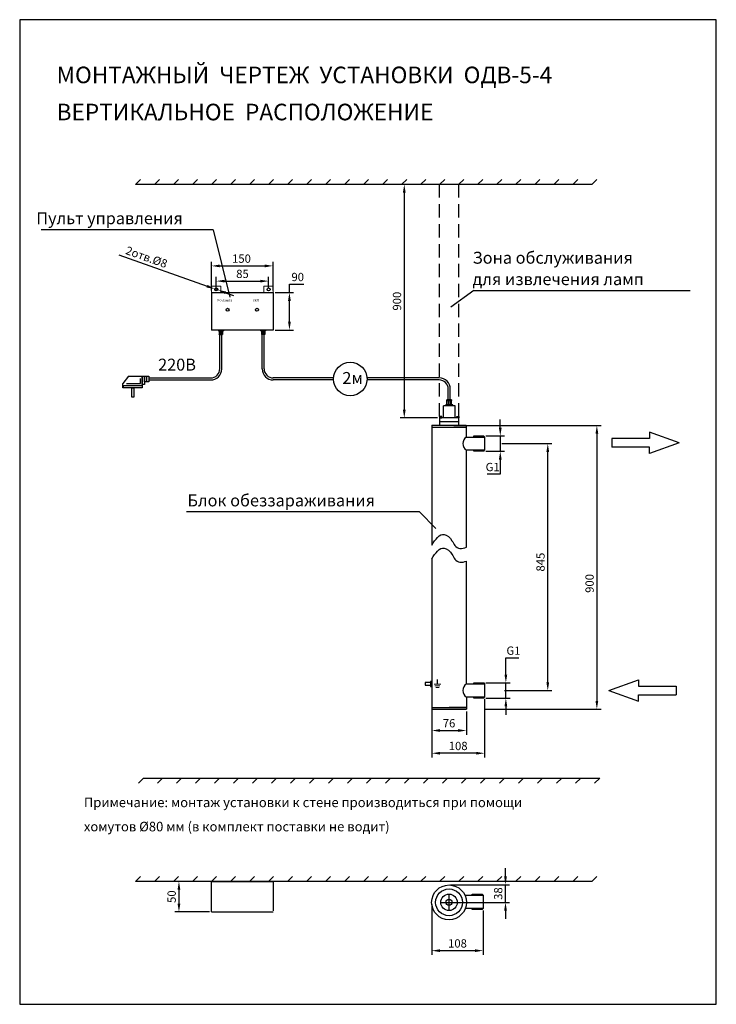
# Model space of a CAD drawing. Units: millimetres. Extents: x 0 to 210, y 0 to 297.
import ezdxf

# ---------------------------------------------------------------- set-up
doc = ezdxf.new("R2010")
doc.units = ezdxf.units.MM
doc.layers.get('0').update_dxf_attribs({"lineweight": 9})
doc.layers.get('Defpoints').update_dxf_attribs({"lineweight": 9})
doc.layers.add('1-основная-06', color=7, linetype='Continuous', lineweight=18)
doc.layers.add('7-тонкая-текст-02', color=7, linetype='Continuous', lineweight=5)
doc.dimstyles.new('111', dxfattribs={"dimtxt": 2.5, "dimasz": 2.5, "dimexe": 1.25, "dimexo": 0.625, "dimtad": 1, "dimtoh": 1, "dimdec": 0, "dimtxsty": 'Standard', "dimcen": 2.5, "dimadec": 0, "dimazin": 0, "dimtfac": 1, "dimtdec": 0, "dimtmove": 0, "dimatfit": 3, "dimfxl": 1, "dimarcsym": 0})
doc.dimstyles.new('ISO-25', dxfattribs={"dimtxt": 2.5, "dimasz": 2.5, "dimexe": 1.25, "dimexo": 0.625, "dimtad": 1, "dimtxsty": 'Standard', "dimcen": 2.5, "dimadec": 0, "dimazin": 0, "dimtfac": 1, "dimtmove": 0, "dimatfit": 3, "dimfxl": 1.25, "dimarcsym": 0})

# ---------------------------------------------------------------- blocks, each defined once
blk = doc.blocks.new('*D4')
at = {"layer": '7-тонкая-текст-02', "color": 0, "lineweight": -2, "transparency": 16777216}
for p, q in [((130.84, 174.63), (175.25, 174.63)), ((174, 172.13), (174, 91.51)), ((140.26, 89.01), (175.25, 89.01))]:
    blk.add_line(p, q, dxfattribs=at)
at = {"layer": '7-тонкая-текст-02', "color": 0, "transparency": 16777216}
for points in [[(173.59, 172.13), (174.42, 172.13), (174, 174.63)], [(173.59, 91.51), (174.42, 91.51), (174, 89.01)]]:
    blk.add_solid(points, dxfattribs=at)
at = {"layer": 'Defpoints', "color": 0, "transparency": 16777216}
for p in [(130.21, 174.63), (139.63, 89.01), (174, 89.01)]:
    blk.add_point(p, dxfattribs=at)
at = {"layer": '7-тонкая-текст-02', "color": 0, "lineweight": 30, "transparency": 16777216, "insert": (172.13, 126.96), "char_height": 2.5, "attachment_point": 5, "rotation": 90}
blk.add_mtext('900', dxfattribs=at)
blk = doc.blocks.new('*D5')
at = {"layer": '7-тонкая-текст-02', "color": 0, "lineweight": -2, "transparency": 16777216}
for p, q in [((57.79, 215.32), (57.79, 223.99)), ((76.38, 215.32), (76.38, 223.99)), ((60.29, 222.74), (73.88, 222.74))]:
    blk.add_line(p, q, dxfattribs=at)
at = {"layer": '7-тонкая-текст-02', "color": 0, "transparency": 16777216}
for points in [[(60.29, 223.15), (60.29, 222.32), (57.79, 222.74)], [(73.88, 223.15), (73.88, 222.32), (76.38, 222.74)]]:
    blk.add_solid(points, dxfattribs=at)
at = {"layer": 'Defpoints', "color": 0, "transparency": 16777216}
for p in [(76.38, 222.74), (57.79, 214.7), (76.38, 214.7)]:
    blk.add_point(p, dxfattribs=at)
at = {"layer": '7-тонкая-текст-02', "color": 0, "lineweight": 30, "transparency": 16777216, "insert": (66.86, 224.61), "char_height": 2.5, "attachment_point": 5}
blk.add_mtext('150', dxfattribs=at)
blk = doc.blocks.new('*D6')
at = {"layer": '7-тонкая-текст-02', "color": 0, "lineweight": -2, "transparency": 16777216}
for p, q in [((81.32, 214.7), (81.32, 217.2)), ((81.32, 217.2), (85.7, 217.2)), ((77.01, 214.7), (82.57, 214.7)), ((81.32, 205.9), (81.32, 212.2)), ((77.01, 203.4), (82.57, 203.4))]:
    blk.add_line(p, q, dxfattribs=at)
at = {"layer": '7-тонкая-текст-02', "color": 0, "transparency": 16777216}
for points in [[(80.9, 212.2), (81.74, 212.2), (81.32, 214.7)], [(80.9, 205.9), (81.74, 205.9), (81.32, 203.4)]]:
    blk.add_solid(points, dxfattribs=at)
at = {"layer": 'Defpoints', "color": 0, "transparency": 16777216}
for p in [(76.38, 214.7), (76.38, 203.4), (81.32, 203.4)]:
    blk.add_point(p, dxfattribs=at)
at = {"layer": '7-тонкая-текст-02', "color": 0, "lineweight": 30, "transparency": 16777216, "insert": (83.82, 219.07), "char_height": 2.5, "attachment_point": 5}
blk.add_mtext('90', dxfattribs=at)
blk = doc.blocks.new('*D7')
at = {"layer": '7-тонкая-текст-02', "color": 0, "lineweight": -2, "transparency": 16777216}
for p, q in [((145.33, 169.13), (160.45, 169.13)), ((159.2, 97.15), (159.2, 166.63)), ((146.13, 94.65), (160.45, 94.65))]:
    blk.add_line(p, q, dxfattribs=at)
at = {"layer": '7-тонкая-текст-02', "color": 0, "transparency": 16777216}
for points in [[(158.78, 166.63), (159.62, 166.63), (159.2, 169.13)], [(158.78, 97.15), (159.62, 97.15), (159.2, 94.65)]]:
    blk.add_solid(points, dxfattribs=at)
at = {"layer": 'Defpoints', "color": 0, "transparency": 16777216}
for p in [(144.71, 169.13), (159.2, 169.13), (145.5, 94.65)]:
    blk.add_point(p, dxfattribs=at)
at = {"layer": '7-тонкая-текст-02', "color": 0, "lineweight": 30, "transparency": 16777216, "insert": (157.33, 133.39), "char_height": 2.5, "attachment_point": 5, "rotation": 90}
blk.add_mtext('845', dxfattribs=at)
blk = doc.blocks.new('*D8')
at = {"layer": '7-тонкая-текст-02', "color": 0, "lineweight": -2, "transparency": 16777216}
for p, q in [((144.88, 173.94), (144.88, 176.44)), ((140.53, 171.44), (146.13, 171.44)), ((144.88, 171.44), (144.88, 166.82)), ((140.53, 166.82), (146.13, 166.82)), ((144.88, 164.32), (144.88, 159.87)), ((144.88, 159.87), (140.92, 159.87))]:
    blk.add_line(p, q, dxfattribs=at)
at = {"layer": '7-тонкая-текст-02', "color": 0, "transparency": 16777216}
for points in [[(144.47, 173.94), (145.3, 173.94), (144.88, 171.44)], [(144.47, 164.32), (145.3, 164.32), (144.88, 166.82)]]:
    blk.add_solid(points, dxfattribs=at)
at = {"layer": 'Defpoints', "color": 0, "transparency": 16777216}
for p in [(139.9, 171.44), (144.88, 171.44), (139.9, 166.82)]:
    blk.add_point(p, dxfattribs=at)
at = {"layer": '7-тонкая-текст-02', "color": 0, "lineweight": 30, "transparency": 16777216, "insert": (142.59, 161.75), "char_height": 2.5, "attachment_point": 5}
blk.add_mtext('G1', dxfattribs=at)
blk = doc.blocks.new('*D9')
at = {"layer": '7-тонкая-текст-02', "color": 0, "lineweight": -2, "transparency": 16777216}
for p, q in [((57.22, 37.08), (46.76, 37.08)), ((48.01, 34.58), (48.01, 30.38)), ((57.22, 27.88), (46.76, 27.88))]:
    blk.add_line(p, q, dxfattribs=at)
at = {"layer": '7-тонкая-текст-02', "color": 0, "transparency": 16777216}
for points in [[(47.59, 34.58), (48.43, 34.58), (48.01, 37.08)], [(47.59, 30.38), (48.43, 30.38), (48.01, 27.88)]]:
    blk.add_solid(points, dxfattribs=at)
at = {"layer": 'Defpoints', "color": 0, "transparency": 16777216}
for p in [(57.85, 37.08), (48.01, 27.88), (57.85, 27.88)]:
    blk.add_point(p, dxfattribs=at)
at = {"layer": '7-тонкая-текст-02', "color": 0, "lineweight": 30, "transparency": 16777216, "insert": (46.13, 32.48), "char_height": 2.5, "attachment_point": 5, "rotation": 90}
blk.add_mtext('50', dxfattribs=at)
blk = doc.blocks.new('*D10')
at = {"layer": '7-тонкая-текст-02', "color": 0, "lineweight": -2, "transparency": 16777216}
for p, q in [((146.46, 38.56), (146.46, 41.06)), ((129.83, 36.06), (147.71, 36.06)), ((146.46, 30.76), (146.46, 36.06)), ((131.93, 30.76), (147.71, 30.76)), ((146.46, 28.26), (146.46, 25.76))]:
    blk.add_line(p, q, dxfattribs=at)
at = {"layer": '7-тонкая-текст-02', "color": 0, "transparency": 16777216}
for points in [[(146.04, 38.56), (146.87, 38.56), (146.46, 36.06)], [(146.04, 28.26), (146.87, 28.26), (146.46, 30.76)]]:
    blk.add_solid(points, dxfattribs=at)
at = {"layer": 'Defpoints', "color": 0, "transparency": 16777216}
for p in [(129.2, 36.06), (146.46, 36.06), (131.3, 30.76)]:
    blk.add_point(p, dxfattribs=at)
at = {"layer": '7-тонкая-текст-02', "color": 0, "lineweight": 30, "transparency": 16777216, "insert": (144.58, 33.41), "char_height": 2.5, "attachment_point": 5, "rotation": 90}
blk.add_mtext('38', dxfattribs=at)
blk = doc.blocks.new('*D11')
at = {"layer": '7-тонкая-текст-02', "color": 0, "lineweight": -2, "transparency": 16777216}
for p, q in [((125.98, 247.32), (114.69, 247.32)), ((115.94, 244.82), (115.94, 179.38)), ((125.98, 176.88), (114.69, 176.88))]:
    blk.add_line(p, q, dxfattribs=at)
at = {"layer": '7-тонкая-текст-02', "color": 0, "transparency": 16777216}
for points in [[(115.53, 244.82), (116.36, 244.82), (115.94, 247.32)], [(115.53, 179.38), (116.36, 179.38), (115.94, 176.88)]]:
    blk.add_solid(points, dxfattribs=at)
at = {"layer": 'Defpoints', "color": 0, "transparency": 16777216}
for p in [(126.6, 247.32), (115.94, 176.88), (126.6, 176.88)]:
    blk.add_point(p, dxfattribs=at)
at = {"layer": '7-тонкая-текст-02', "color": 0, "lineweight": 30, "transparency": 16777216, "insert": (114.07, 212.1), "char_height": 2.5, "attachment_point": 5, "rotation": 90}
blk.add_mtext('900', dxfattribs=at)
blk = doc.blocks.new('*D12')
at = {"layer": '7-тонкая-текст-02', "color": 0, "lineweight": -2, "transparency": 16777216}
for p, q in [((124.22, 30.14), (124.22, 14.94)), ((139.73, 28.32), (139.73, 14.94)), ((126.72, 16.19), (137.23, 16.19))]:
    blk.add_line(p, q, dxfattribs=at)
at = {"layer": '7-тонкая-текст-02', "color": 0, "transparency": 16777216}
for points in [[(126.72, 16.61), (126.72, 15.77), (124.22, 16.19)], [(137.23, 16.61), (137.23, 15.77), (139.73, 16.19)]]:
    blk.add_solid(points, dxfattribs=at)
at = {"layer": 'Defpoints', "color": 0, "transparency": 16777216}
for p in [(124.22, 30.76), (139.73, 28.95), (139.73, 16.19)]:
    blk.add_point(p, dxfattribs=at)
at = {"layer": '7-тонкая-текст-02', "color": 0, "lineweight": 30, "transparency": 16777216, "insert": (131.98, 18.06), "char_height": 2.5, "attachment_point": 5}
blk.add_mtext('108', dxfattribs=at)
blk = doc.blocks.new('*D14')
at = {"layer": '7-тонкая-текст-02', "color": 0, "lineweight": -2, "transparency": 16777216}
for p, q in [((146.57, 99.46), (146.57, 104.49)), ((146.57, 104.49), (150.52, 104.49)), ((140.53, 96.96), (147.82, 96.96)), ((146.57, 92.35), (146.57, 96.96)), ((140.53, 92.35), (147.82, 92.35)), ((146.57, 89.85), (146.57, 87.35))]:
    blk.add_line(p, q, dxfattribs=at)
at = {"layer": '7-тонкая-текст-02', "color": 0, "transparency": 16777216}
for points in [[(146.15, 99.46), (146.98, 99.46), (146.57, 96.96)], [(146.15, 89.85), (146.98, 89.85), (146.57, 92.35)]]:
    blk.add_solid(points, dxfattribs=at)
at = {"layer": 'Defpoints', "color": 0, "transparency": 16777216}
for p in [(139.9, 96.96), (146.57, 96.96), (139.9, 92.35)]:
    blk.add_point(p, dxfattribs=at)
at = {"layer": '7-тонкая-текст-02', "color": 0, "lineweight": 30, "transparency": 16777216, "insert": (148.86, 106.36), "char_height": 2.5, "attachment_point": 5}
blk.add_mtext('G1', dxfattribs=at)
blk = doc.blocks.new('Ground')
at = {"color": 7}
for p, q in [((-0.1, 0), (0.1, 0)), ((0.075, -0.05), (-0.075, -0.05)), ((-0.05, -0.1), (0.05, -0.1))]:
    blk.add_line(p, q, dxfattribs=at)
blk = doc.blocks.new('*D15')
at = {"layer": '7-тонкая-текст-02', "color": 0, "lineweight": -2, "transparency": 16777216}
for p, q in [((140.17, 92.04), (140.17, 74.49)), ((124.21, 88.38), (124.21, 74.49)), ((137.67, 75.74), (126.71, 75.74))]:
    blk.add_line(p, q, dxfattribs=at)
at = {"layer": '7-тонкая-текст-02', "color": 0, "transparency": 16777216}
for points in [[(126.71, 76.15), (126.71, 75.32), (124.21, 75.74)], [(137.67, 76.15), (137.67, 75.32), (140.17, 75.74)]]:
    blk.add_solid(points, dxfattribs=at)
at = {"layer": 'Defpoints', "color": 0, "transparency": 16777216}
for p in [(140.17, 92.67), (124.21, 89.01), (124.21, 75.74)]:
    blk.add_point(p, dxfattribs=at)
at = {"layer": '7-тонкая-текст-02', "color": 0, "transparency": 16777216, "insert": (132.19, 77.61), "char_height": 2.5, "attachment_point": 5}
blk.add_mtext('108', dxfattribs=at)
blk = doc.blocks.new('*D16')
at = {"layer": '7-тонкая-текст-02', "color": 0, "lineweight": -2, "transparency": 16777216}
for p, q in [((59.27, 216.25), (59.27, 219.4)), ((61.77, 218.15), (72.55, 218.15)), ((75.05, 216.25), (75.05, 219.4))]:
    blk.add_line(p, q, dxfattribs=at)
at = {"layer": '7-тонкая-текст-02', "color": 0, "transparency": 16777216}
for points in [[(61.77, 218.56), (61.77, 217.73), (59.27, 218.15)], [(72.55, 218.56), (72.55, 217.73), (75.05, 218.15)]]:
    blk.add_solid(points, dxfattribs=at)
at = {"layer": 'Defpoints', "color": 0, "transparency": 16777216}
for p in [(75.05, 218.15), (59.27, 215.63), (75.05, 215.63)]:
    blk.add_point(p, dxfattribs=at)
at = {"layer": '7-тонкая-текст-02', "color": 0, "transparency": 16777216, "insert": (67.16, 220.02), "char_height": 2.5, "attachment_point": 5}
blk.add_mtext('85', dxfattribs=at)
blk = doc.blocks.new('*D17')
at = {"layer": '7-тонкая-текст-02', "color": 0, "lineweight": -2, "transparency": 16777216}
for p, q in [((29.84, 226.05), (56.48, 216.61)), ((59.69, 215.48), (58.84, 215.78)), ((62.05, 214.64), (64.41, 213.81))]:
    blk.add_line(p, q, dxfattribs=at)
at = {"layer": '7-тонкая-текст-02', "color": 0, "transparency": 16777216}
for points in [[(56.62, 217.01), (56.34, 216.22), (58.84, 215.78)], [(62.19, 215.04), (61.91, 214.25), (59.69, 215.48)]]:
    blk.add_solid(points, dxfattribs=at)
at = {"layer": 'Defpoints', "color": 0, "transparency": 16777216}
for p in [(58.84, 215.78), (59.69, 215.48)]:
    blk.add_point(p, dxfattribs=at)
at = {"layer": '7-тонкая-текст-02', "color": 0, "transparency": 16777216, "insert": (38.13, 225.1), "char_height": 2.5, "attachment_point": 5, "rotation": 340.4942}
blk.add_mtext('2отв.%%c8', dxfattribs=at)
blk = doc.blocks.new('*D18')
at = {"layer": '7-тонкая-текст-02', "color": 0, "lineweight": -2, "transparency": 16777216}
for p, q in [((124.21, 88.95), (124.21, 81.34)), ((134.68, 88.38), (134.68, 81.34)), ((126.71, 82.59), (132.18, 82.59))]:
    blk.add_line(p, q, dxfattribs=at)
at = {"layer": '7-тонкая-текст-02', "color": 0, "transparency": 16777216}
for points in [[(126.71, 83.01), (126.71, 82.18), (124.21, 82.59)], [(132.18, 83.01), (132.18, 82.18), (134.68, 82.59)]]:
    blk.add_solid(points, dxfattribs=at)
at = {"layer": 'Defpoints', "color": 0, "transparency": 16777216}
for p in [(124.21, 89.57), (134.68, 89.01), (134.68, 82.59)]:
    blk.add_point(p, dxfattribs=at)
at = {"layer": '7-тонкая-текст-02', "color": 0, "transparency": 16777216, "insert": (129.44, 84.47), "char_height": 2.5, "attachment_point": 5}
blk.add_mtext('76', dxfattribs=at)

msp = doc.modelspace()

# ---------------------------------------------------------------- linework, layer by layer
at = {"layer": '1-основная-06', "lineweight": 30}
for p, q in [((210.005, 297.007), (0.005, 297.007)), ((0.005, 297.007), (0.005, 0.007)), ((210.005, 0.007), (210.005, 297.007)), ((36.449, 248.844), (34.929, 247.324)), ((103.684, 247.324), (34.929, 247.324)), ((42.179, 248.844), (40.659, 247.324)), ((47.908, 248.844), (46.388, 247.324)), ((53.638, 248.844), (52.118, 247.324)), ((59.367, 248.844), (57.847, 247.324)), ((65.097, 248.844), (63.577, 247.324)), ((70.826, 248.844), (69.306, 247.324)), ((76.556, 248.844), (75.036, 247.324)), ((82.286, 248.844), (80.766, 247.324)), ((88.015, 248.844), (86.495, 247.324)), ((93.745, 248.844), (92.225, 247.324)), ((99.474, 248.844), (97.954, 247.324)), ((105.204, 248.844), (103.684, 247.324)), ((105.204, 248.844), (103.684, 247.324)), ((172.438, 247.324), (103.684, 247.324)), ((110.933, 248.844), (109.413, 247.324)), ((116.663, 248.844), (115.143, 247.324)), ((122.392, 248.844), (120.872, 247.324)), ((128.122, 248.844), (126.602, 247.324)), ((126.602, 243.324), (126.602, 247.324)), ((133.852, 248.844), (132.332, 247.324)), ((132.426, 243.324), (132.426, 247.324)), ((139.581, 248.844), (138.061, 247.324)), ((145.311, 248.844), (143.791, 247.324)), ((151.04, 248.844), (149.52, 247.324)), ((156.77, 248.844), (155.25, 247.324)), ((162.499, 248.844), (160.979, 247.324)), ((168.229, 248.844), (166.709, 247.324)), ((173.958, 248.844), (172.438, 247.324)), ((126.602, 237.324), (126.602, 241.324)), ((132.426, 237.324), (132.426, 241.324)), ((126.602, 231.324), (126.602, 235.324)), ((132.426, 231.324), (132.426, 235.324)), ((58.334, 233.657), (6.451, 233.657)), ((58.334, 233.657), (63.334, 213.292)), ((126.602, 225.324), (126.602, 229.324)), ((132.426, 225.324), (132.426, 229.324)), ((126.602, 219.324), (126.602, 223.324)), ((132.426, 219.324), (132.426, 223.324)), ((126.602, 213.324), (126.602, 217.324)), ((132.426, 213.324), (132.426, 217.324)), ((57.788, 214.699), (57.788, 203.399)), ((57.788, 214.699), (76.382, 214.699)), ((76.382, 214.699), (76.382, 203.399)), ((136.9, 215.275), (129.94, 210.275)), ((136.9, 215.275), (202.085, 215.275)), ((126.602, 207.324), (126.602, 211.324)), ((132.426, 207.324), (132.426, 211.324)), ((126.602, 201.324), (126.602, 205.324)), ((132.426, 201.324), (132.426, 205.324)), ((76.382, 203.399), (57.788, 203.399)), ((59.905, 203.399), (59.905, 203.188)), ((59.905, 203.188), (61.414, 203.188)), ((60.153, 203.188), (60.153, 202.088)), ((60.153, 202.088), (60.153, 202.193)), ((60.153, 202.193), (61.166, 202.193)), ((60.153, 202.088), (61.166, 202.088)), ((60.331, 191.696), (60.331, 202.088)), ((60.399, 203.399), (60.399, 203.188)), ((60.485, 203.188), (60.485, 202.193)), ((61.166, 202.193), (60.659, 202.193)), ((60.834, 203.188), (60.834, 202.193)), ((60.919, 203.399), (60.919, 203.188)), ((60.932, 191.695), (60.932, 202.088)), ((61.097, 203.399), (61.203, 203.399)), ((61.097, 203.399), (61.309, 203.399)), ((61.166, 203.188), (61.166, 202.088)), ((61.309, 203.399), (61.414, 203.399)), ((61.414, 203.399), (61.414, 203.188)), ((67.389, 203.401), (62.659, 203.401)), ((74.7, 203.399), (72.166, 203.399)), ((72.713, 203.399), (72.607, 203.399)), ((72.607, 203.399), (72.607, 203.188)), ((74.117, 203.188), (72.607, 203.188)), ((72.924, 203.399), (72.713, 203.399)), ((72.924, 203.399), (72.818, 203.399)), ((72.855, 203.188), (72.855, 202.088)), ((73.869, 202.193), (72.855, 202.193)), ((72.855, 202.193), (73.362, 202.193)), ((73.869, 202.088), (72.855, 202.088)), ((73.089, 191.695), (73.089, 202.088)), ((73.102, 203.399), (73.102, 203.188)), ((73.188, 203.188), (73.188, 202.193)), ((73.536, 203.188), (73.536, 202.193)), ((73.622, 203.399), (73.622, 203.188)), ((73.691, 191.696), (73.691, 202.088)), ((73.869, 203.188), (73.869, 202.088)), ((73.869, 202.088), (73.869, 202.193)), ((74.117, 203.399), (74.117, 203.188)), ((76.382, 203.399), (76.382, 203.399)), ((126.602, 195.324), (126.602, 199.324)), ((132.426, 195.324), (132.426, 199.324)), ((126.602, 189.324), (126.602, 193.324)), ((132.426, 189.324), (132.426, 193.324)), ((32.853, 189.444), (31.102, 187.229)), ((32.181, 187.229), (36.39, 187.229)), ((36.39, 187.229), (36.39, 188.747)), ((38.979, 188.934), (57.563, 188.934)), ((38.979, 188.332), (57.563, 188.332)), ((94.614, 188.934), (76.458, 188.934)), ((94.613, 188.332), (76.459, 188.332)), ((126.449, 188.934), (104.696, 188.934)), ((126.449, 188.332), (104.697, 188.332)), ((126.602, 183.324), (126.602, 187.324)), ((132.426, 183.324), (132.426, 187.324)), ((129.213, 182.325), (129.213, 185.568)), ((129.815, 182.325), (129.815, 185.568)), ((126.602, 177.324), (126.602, 181.324)), ((130.213, 182.325), (128.815, 182.325)), ((128.815, 180.809), (128.815, 182.325)), ((130.213, 182.18), (128.815, 182.18)), ((128.815, 182.18), (129.514, 182.18)), ((129.274, 180.809), (129.274, 182.18)), ((129.754, 180.809), (129.754, 182.18)), ((130.213, 180.809), (130.213, 182.325)), ((130.213, 182.325), (130.213, 182.18)), ((132.426, 177.324), (132.426, 181.324)), ((131.261, 180.517), (127.767, 180.517)), ((127.767, 176.877), (127.767, 180.517)), ((128.473, 180.517), (128.473, 180.809)), ((130.555, 180.809), (128.473, 180.809)), ((128.619, 180.517), (128.473, 180.517)), ((128.91, 180.517), (128.619, 180.517)), ((128.91, 180.517), (128.765, 180.517)), ((129.156, 180.517), (129.156, 180.809)), ((129.872, 180.517), (129.872, 180.809)), ((130.555, 180.517), (130.555, 180.809)), ((131.261, 176.877), (131.261, 180.517)), ((132.426, 176.877), (126.602, 176.877)), ((126.602, 176.877), (126.602, 174.693)), ((126.602, 175.785), (132.426, 175.785)), ((132.426, 174.693), (132.426, 176.877)), ((124.363, 174.693), (124.209, 174.577)), ((124.209, 174.577), (124.209, 138.52)), ((124.209, 174.13), (134.676, 174.13)), ((124.363, 174.693), (134.521, 174.693)), ((134.521, 174.693), (134.676, 174.577)), ((134.676, 171.118), (134.676, 174.577)), ((134.676, 171.118), (140.174, 171.118)), ((139.903, 171.437), (139.903, 171.437)), ((139.903, 171.437), (140.174, 171.118)), ((140.174, 171.118), (140.174, 167.141)), ((140.174, 167.141), (134.676, 167.141)), ((134.676, 137.876), (134.676, 167.141)), ((139.903, 166.823), (140.174, 167.141)), ((120.487, 148.54), (50.297, 148.54)), ((120.487, 148.54), (125.487, 143.54)), ((124.209, 134.403), (124.209, 90.438)), ((134.676, 96.642), (134.676, 133.675)), ((122.227, 97.032), (122.227, 96.239)), ((123.812, 97.032), (122.227, 97.032)), ((122.227, 96.239), (123.812, 96.239)), ((124.209, 97.427), (123.812, 97.428)), ((123.812, 97.428), (123.812, 97.032)), ((123.812, 97.032), (123.812, 95.842)), ((123.812, 95.842), (124.209, 95.842)), ((125.937, 96.613), (125.937, 97.999)), ((134.676, 96.642), (140.174, 96.642)), ((139.903, 96.961), (139.903, 96.961)), ((139.903, 96.961), (140.174, 96.642)), ((140.174, 96.642), (140.174, 92.665)), ((140.174, 92.665), (134.676, 92.665)), ((134.676, 92.665), (134.676, 89.008)), ((139.903, 92.347), (140.174, 92.665)), ((124.209, 90.438), (124.209, 89.008)), ((124.209, 89.573), (134.676, 89.573)), ((134.676, 89.573), (129.442, 89.573)), ((124.209, 89.01), (134.676, 89.008)), ((35.82, 66.684), (37.34, 68.204)), ((37.34, 68.204), (106.095, 68.204)), ((41.55, 66.684), (43.07, 68.204)), ((47.28, 66.684), (48.8, 68.204)), ((50.499, 68.204), (70.877, 68.204)), ((53.009, 66.684), (54.529, 68.204)), ((58.739, 66.684), (60.259, 68.204)), ((64.468, 66.684), (65.988, 68.204)), ((70.198, 66.684), (71.718, 68.204)), ((75.927, 66.684), (77.447, 68.204)), ((81.657, 66.684), (83.177, 68.204)), ((87.386, 66.684), (88.906, 68.204)), ((93.116, 66.684), (94.636, 68.204)), ((98.846, 66.684), (100.366, 68.204)), ((104.575, 66.684), (106.095, 68.204)), ((104.575, 66.684), (106.095, 68.204)), ((106.095, 68.204), (174.85, 68.204)), ((110.305, 66.684), (111.825, 68.204)), ((116.034, 66.684), (117.554, 68.204)), ((119.254, 68.204), (139.631, 68.204)), ((121.764, 66.684), (123.284, 68.204)), ((127.493, 66.684), (129.013, 68.204)), ((133.223, 66.684), (134.743, 68.204)), ((138.952, 66.684), (140.472, 68.204)), ((144.682, 66.684), (146.202, 68.204)), ((150.412, 66.684), (151.932, 68.204)), ((156.141, 66.684), (157.661, 68.204)), ((161.871, 66.684), (163.391, 68.204)), ((167.6, 66.684), (169.12, 68.204)), ((173.33, 66.684), (174.85, 68.204)), ((36.449, 38.605), (34.929, 37.085)), ((103.684, 37.085), (34.929, 37.085)), ((42.179, 38.605), (40.659, 37.085)), ((47.908, 38.605), (46.388, 37.085)), ((53.638, 38.605), (52.118, 37.085)), ((59.367, 38.605), (57.847, 37.085)), ((57.847, 27.881), (57.847, 37.085)), ((57.847, 37.085), (76.441, 37.085)), ((65.097, 38.605), (63.577, 37.085)), ((70.826, 38.605), (69.306, 37.085)), ((76.556, 38.605), (75.036, 37.085)), ((76.441, 37.085), (76.441, 28.178)), ((82.286, 38.605), (80.766, 37.085)), ((88.015, 38.605), (86.495, 37.085)), ((93.745, 38.605), (92.225, 37.085)), ((99.474, 38.605), (97.954, 37.085)), ((105.204, 38.605), (103.684, 37.085)), ((105.204, 38.605), (103.684, 37.085)), ((172.438, 37.085), (103.684, 37.085)), ((110.933, 38.605), (109.413, 37.085)), ((116.663, 38.605), (115.143, 37.085)), ((122.392, 38.605), (120.872, 37.085)), ((128.122, 38.605), (126.602, 37.085)), ((133.852, 38.605), (132.332, 37.085)), ((139.581, 38.605), (138.061, 37.085)), ((145.311, 38.605), (143.791, 37.085)), ((151.04, 38.605), (149.52, 37.085)), ((156.77, 38.605), (155.25, 37.085)), ((162.499, 38.605), (160.979, 37.085)), ((168.229, 38.605), (166.709, 37.085)), ((173.958, 38.605), (172.438, 37.085)), ((129.43, 28.263), (129.43, 33.263)), ((134.233, 32.925), (139.73, 32.925)), ((139.459, 33.244), (139.73, 32.925)), ((139.73, 32.925), (139.73, 28.949)), ((126.93, 30.763), (131.93, 30.763)), ((57.847, 27.881), (76.441, 27.881)), ((139.73, 28.949), (134.233, 28.949)), ((139.459, 28.63), (139.73, 28.949)), ((0.005, 0.007), (210.005, 0.007)), ((0.005, 0.007), (0.005, 0.007)), ((0.005, 0.007), (0.005, 0.007)), ((0.005, 0.007), (0.005, 0.007)), ((0.005, 0.007), (0.005, 0.007)), ((0.005, 0.007), (0.005, 0.007)), ((0.005, 0.007), (0.005, 0.007)), ((0.005, 0.007), (0.005, 0.007)), ((0.005, 0.007), (0.005, 0.007)), ((0.005, 0.007), (0.005, 0.007)), ((0.005, 0.007), (0.005, 0.007)), ((0.005, 0.007), (0.005, 0.007)), ((0.005, 0.007), (0.005, 0.007)), ((0.005, 0.007), (0.005, 0.007)), ((0.005, 0.007), (0.005, 0.007)), ((0.005, 0.007), (0.005, 0.007))]:
    msp.add_line(p, q, dxfattribs=at)
at = {"layer": '1-основная-06'}
for points in [[(60.595, 214.699), (57.788, 214.699), (57.788, 216.598), (60.595, 216.598)], [(76.382, 214.699), (73.575, 214.699), (73.575, 216.598), (76.382, 216.598)]]:
    msp.add_lwpolyline(points, close=True, dxfattribs=at)
at = {"layer": '1-основная-06', "lineweight": 30}
for points in [[(32.853, 189.444), (36.928, 189.444), (36.928, 185.922), (31.102, 185.922), (31.102, 187.229)], [(136.866, 171.118), (136.866, 171.437), (139.903, 171.437), (139.903, 171.437)], [(140.174, 171.118), (140.174, 167.141)], [(139.903, 166.823), (136.866, 166.823), (136.866, 167.141)], [(136.866, 96.642), (136.866, 96.961), (139.903, 96.961), (139.903, 96.961)], [(140.174, 96.642), (140.174, 92.665)], [(139.903, 92.347), (136.866, 92.347), (136.866, 92.665)], [(136.423, 32.925), (136.423, 33.244), (139.459, 33.244), (139.459, 33.244)], [(139.73, 32.925), (139.73, 28.949)], [(139.459, 28.63), (136.423, 28.63), (136.423, 28.949)]]:
    msp.add_lwpolyline(points, dxfattribs=at)
for points in [[(36.928, 189.444), (37.605, 189.444), (37.605, 186.963), (36.928, 186.963)], [(37.605, 189.444), (38.979, 189.444), (38.979, 187.779), (37.605, 187.779)], [(37.605, 189.444), (38.273, 189.444), (38.273, 187.779), (37.605, 187.779)], [(31.333, 186.703), (36.928, 186.703), (36.928, 185.922), (31.333, 185.922)], [(33.815, 185.922), (34.397, 185.922), (34.397, 183.151), (33.815, 183.151)], [(126.602, 176.877), (127.281, 176.877), (127.281, 177.324), (126.602, 177.324)], [(132.426, 176.877), (131.747, 176.877), (131.747, 177.324), (132.426, 177.324)]]:
    msp.add_lwpolyline(points, close=True, dxfattribs=at)
for centre, radius in [((59.266, 215.628), 0.452), ((75.053, 215.628), 0.452), ((62.675, 209.5), 0.452), ((71.539, 209.5), 0.452), ((99.655, 188.623), 5.05), ((129.43, 30.763), 5.234), ((129.43, 30.763), 4.032), ((129.43, 30.763), 2.5), ((129.43, 30.763), 0.924)]:
    msp.add_circle(centre, radius, dxfattribs=at)
for centre, radius, start, end in [((57.558, 191.707), 2.773, 270.11481, 359.76531), ((57.566, 191.698), 3.366, 269.94006, 359.94006), ((76.455, 191.698), 3.366, 180.05994, 270.05994), ((76.463, 191.707), 2.773, 180.23469, 269.88519), ((126.449, 185.568), 3.366, 360, 90), ((126.44, 185.56), 2.773, 0.17475, 89.82525), ((136.036, 169.13), 2.409, 124.36946, 235.63054), ((136.036, 94.654), 2.409, 124.36946, 235.63054)]:
    msp.add_arc(centre, radius, start, end, dxfattribs=at)
for points in [[(124.209, 138.52), (127.939, 141.753), (130.323, 139.856), (131.217, 138.368), (132.67, 137.512), (134.676, 137.876)], [(124.209, 134.403), (127.939, 137.636), (130.323, 135.738), (131.217, 134.25), (132.67, 133.394), (134.676, 133.675)]]:
    msp.add_spline(points, degree=3, dxfattribs=at)
at = {"layer": '7-тонкая-текст-02', "lineweight": 30}
for p, q in [((198.776, 169.348), (189.901, 172.562)), ((189.901, 172.562), (189.901, 170.65)), ((189.901, 170.65), (178.467, 170.65)), ((178.467, 170.65), (178.467, 168.046)), ((198.776, 169.348), (189.901, 166.134)), ((189.901, 168.046), (178.467, 168.046)), ((189.901, 166.134), (189.901, 168.046)), ((177.646, 94.654), (186.52, 97.868)), ((186.52, 97.868), (186.52, 95.955)), ((186.52, 95.955), (197.955, 95.955)), ((197.955, 95.955), (197.955, 93.352)), ((177.646, 94.654), (186.52, 91.439)), ((186.52, 91.439), (186.52, 93.352)), ((186.52, 93.352), (197.955, 93.352))]:
    msp.add_line(p, q, dxfattribs=at)

# ---------------------------------------------------------------- block references
at = {"layer": '1-основная-06', "lineweight": 30, "xscale": -10.22244498478267, "yscale": 10.22244498478267, "zscale": 10.22244498478265}
msp.add_blockref('Ground', (125.937, 96.613), dxfattribs=at)

# ---------------------------------------------------------------- texts
at = {"layer": '1-основная-06', "lineweight": 30}
for s, height, p in [('МОНТАЖНЫЙ  ЧЕРТЕЖ  УСТАНОВКИ  ОДВ-5-4', 5, (11.145, 277.848)), ('ВЕРТИКАЛЬНОЕ  РАСПОЛОЖЕНИЕ', 5, (11.145, 266.657)), ('Пульт управления', 3.59975, (5.014, 235.318)), ('Зона обслуживания ', 3.59975, (136.545, 223.4)), ('для извлечения ламп', 3.59975, (136.545, 216.936)), ('УФ лампа', 0.7128, (59.524, 211.999)), ('ВКЛ', 0.7128, (70.191, 211.999)), ('Блок обеззараживания', 3.59975, (50.554, 150.202)), ('Примечание: монтаж установки к стене производиться при помощи ', 2.8798, (19.353, 59.476)), ('хомутов %%C80 мм (в комплект поставки не водит)', 2.8798, (19.353, 52.179))]:
    msp.add_text(s, height=height, dxfattribs=at).set_placement(p)
at = {"layer": '7-тонкая-текст-02', "lineweight": 30}
for s, p in [('220В', (41.734, 191.152)), ('2м', (97.276, 187.131))]:
    msp.add_text(s, height=3.5998, dxfattribs=at).set_placement(p)

# ---------------------------------------------------------------- dimensions: what is measured, and where the dimension line sits
for base, p1, p2, text, picture, middle in [((115.944, 176.877), (126.602, 247.324), (126.602, 176.877), '900', '*D11', (115.944, 212.101)), ((81.321, 203.399), (76.382, 214.699), (76.382, 203.399), '90', '*D6', (83.821, 217.199)), ((144.883, 171.437), (139.903, 166.823), (139.903, 171.437), 'G1', '*D8', (142.592, 159.874)), ((174.004, 89.008), (130.213, 174.627), (139.631, 89.008), '900', '*D4', (174.004, 126.956)), ((159.202, 169.13), (145.503, 94.654), (144.707, 169.13), '845', '*D7', (159.202, 133.388)), ((146.566, 96.961), (139.903, 92.347), (139.903, 96.961), 'G1', '*D14', (148.857, 104.486)), ((146.456, 36.057), (131.305, 30.763), (129.202, 36.057), '38', '*D10', (146.456, 33.41))]:
    dim = msp.add_linear_dim(base=base, p1=p1, p2=p2, angle=90, text=text, dimstyle='111', dxfattribs=at)
    dim.commit()
    dim.dimension.update_dxf_attribs({"geometry": picture, "text_midpoint": middle, "dimtype": 160})
at = {"layer": '7-тонкая-текст-02'}
dim = msp.add_diameter_dim_2p(p1=(59.692, 215.477), p2=(58.839, 215.779), text='2отв.%%c8', dimstyle='ISO-25', dxfattribs=at)
dim.commit()
dim.dimension.update_dxf_attribs({"geometry": '*D17', "text_midpoint": (37.503, 223.337), "dimtype": 163})
at = {"layer": '7-тонкая-текст-02', "lineweight": 30}
for base, p1, p2, text, dimstyle, picture, middle in [((76.382, 222.738), (57.788, 214.699), (76.382, 214.699), '150', '111', '*D5', (66.858, 222.738)), ((139.73, 16.189), (124.222, 30.763), (139.73, 28.949), '108', 'ISO-25', '*D12', (131.976, 16.189))]:
    dim = msp.add_linear_dim(base=base, p1=p1, p2=p2, text=text, dimstyle=dimstyle, dxfattribs=at)
    dim.commit()
    dim.dimension.update_dxf_attribs({"geometry": picture, "text_midpoint": middle, "dimtype": 160})
at = {"layer": '7-тонкая-текст-02'}
for base, p1, p2, text, picture, middle in [((75.053, 218.147), (59.266, 215.628), (75.053, 215.628), '85', '*D16', (67.159, 220.022)), ((134.676, 82.593), (124.209, 89.573), (134.676, 89.008), '76', '*D18', (129.442, 84.468))]:
    dim = msp.add_linear_dim(base=base, p1=p1, p2=p2, text=text, dimstyle='ISO-25', dxfattribs=at)
    dim.commit()
    dim.dimension.update_dxf_attribs({"geometry": picture, "text_midpoint": middle})
dim = msp.add_linear_dim(base=(124.209, 75.735), p1=(140.174, 92.665), p2=(124.209, 89.008), text='108', dimstyle='ISO-25', dxfattribs=at)
dim.commit()
dim.dimension.update_dxf_attribs({"geometry": '*D15', "text_midpoint": (132.191, 75.735), "dimtype": 160})
at = {"layer": '7-тонкая-текст-02', "lineweight": 30}
dim = msp.add_linear_dim(base=(48.009, 27.881), p1=(57.847, 37.085), p2=(57.847, 27.881), angle=90, text='50', dimstyle='111', dxfattribs=at)
dim.commit()
dim.dimension.update_dxf_attribs({"geometry": '*D9', "text_midpoint": (46.134, 32.483)})

doc.saveas('drawing.dxf')
